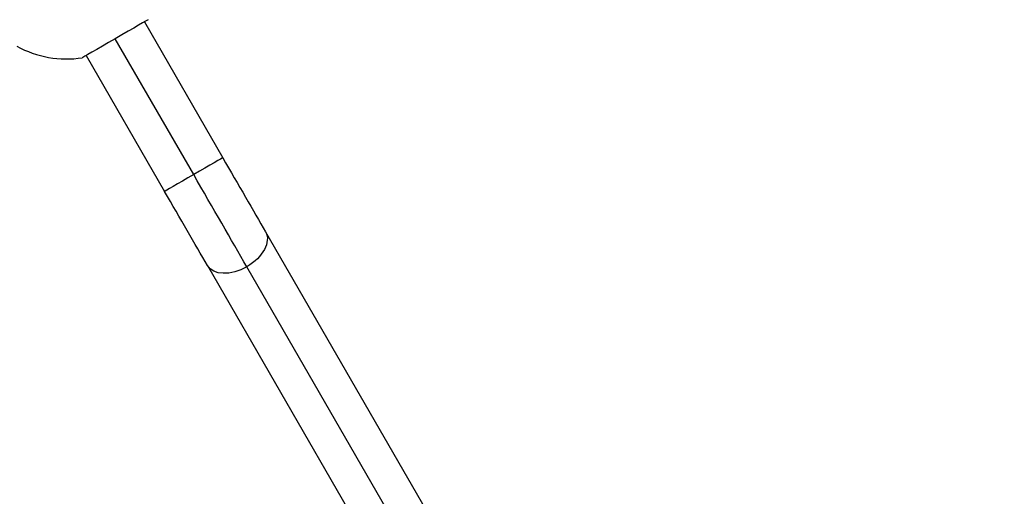
# Model space of a CAD drawing. Units: millimetres. Extents: x -17302 to 14130, y 13155 to 20648.
# Drawn here: x -11342 to -10634, y 14194 to 14537 of the extents above; entities that cross this region are included whole.
import ezdxf

# ---------------------------------------------------------------- set-up
doc = ezdxf.new("R2010")
doc.units = ezdxf.units.MM
doc.header["$MEASUREMENT"] = 0
doc.styles.get("Standard").update_dxf_attribs({"font": 'arial.ttf'})
doc.dimstyles.new('ISO-25', dxfattribs={"dimtxt": 2.5, "dimasz": 2.5, "dimexe": 1.25, "dimexo": 0.625, "dimtad": 1, "dimtxsty": 'Standard', "dimcen": 2.5, "dimadec": 0, "dimazin": 0, "dimtfac": 1, "dimtmove": 0, "dimatfit": 3, "dimfxl": 1, "dimarcsym": 0})

# ---------------------------------------------------------------- blocks, each defined once
blk = doc.blocks.new('*D7')
at = {"color": 0, "lineweight": -2, "transparency": 16777216}
for p, q in [((-16753.64, 20095.24), (-16794.89, 20095.24)), ((-16793.64, 19895.24), (-16793.64, 13354.65)), ((-16753.64, 13154.65), (-16794.89, 13154.65))]:
    blk.add_line(p, q, dxfattribs=at)
at = {"color": 0, "transparency": 16777216}
for points in [[(-16826.98, 19895.24), (-16760.31, 19895.24), (-16793.64, 20095.24)], [(-16826.98, 13354.65), (-16760.31, 13354.65), (-16793.64, 13154.65)]]:
    blk.add_solid(points, dxfattribs=at)
at = {"layer": 'Defpoints', "color": 0, "transparency": 16777216}
for p in [(-16498.93, 20095.24), (-16793.64, 13154.65), (-10965, 13154.65)]:
    blk.add_point(p, dxfattribs=at)
at = {"color": 0, "transparency": 16777216, "insert": (-17072.34, 16624.94), "char_height": 350, "attachment_point": 5, "rotation": 90}
blk.add_mtext('695', dxfattribs=at)

msp = doc.modelspace()

# ---------------------------------------------------------------- linework, layer by layer
for p, q in [((-11252.537, 14534.99), (-11196.167, 14437.354)), ((-11217.082, 14425.279), (-11273.452, 14522.915)), ((-11294.366, 14510.84), (-11237.996, 14413.204)), ((-11165.384, 14384.036), (-10634.208, 13464.012)), ((-11207.213, 14359.886), (-10676.037, 13439.862)), ((-10647.689, 13439.061), (-11178.865, 14359.084))]:
    msp.add_line(p, q)
msp.add_arc((-11308.365, 14583.386), 75, 241.428126, 278.595193)
at = {"extrusion": (0, 0, -1)}
for centre, major_axis, ratio, start_param, end_param in [((-11273.452, 14522.915), (23.705, 13.686), 0.000001, -0.0000001, 1.5707962), ((-11273.452, 14522.915), (-23.705, -13.686), 0.000001, -1.5707963, 0), ((-11217.082, 14425.279), (20.915, 12.075), 0.000001, -0.0000015, 1.5707948), ((-11196.167, 14437.354), (50, -86.603), 0.000001, -1.5707963, -0.9075712), ((-11217.082, 14425.279), (-20.915, -12.075), 0.000001, -1.5707963, 0), ((-11186.299, 14371.961), (20.915, 12.075), 0.6156615, 0, 1.5707963), ((-11186.299, 14371.961), (-20.915, -12.075), 0.6156615, -1.5707963, 0)]:
    msp.add_ellipse(centre, major_axis=major_axis, ratio=ratio, start_param=start_param, end_param=end_param, dxfattribs=at)
for centre, major_axis, start_param, end_param in [((-11217.082, 14425.279), (-62.075, 107.517), -2.2340223, -1.5707971), ((-11237.996, 14413.204), (-50, 86.603), -2.2340215, -1.5707963)]:
    msp.add_ellipse(centre, major_axis=major_axis, ratio=0.000001, start_param=start_param, end_param=end_param)

# ---------------------------------------------------------------- dimensions: what is measured, and where the dimension line sits
dim = msp.add_linear_dim(base=(-16793.644, 13154.653), p1=(-16498.927, 20095.236), p2=(-10964.996, 13154.653), angle=90, text='695', dimstyle='ISO-25', override={"dimtxt": 350, "dimasz": 200, "dimgap": 100, "dimtad": 3, "dimfxl": 40, "dimfxlon": 1})
dim.commit()
dim.dimension.update_dxf_attribs({"geometry": '*D7', "text_midpoint": (-17072.344, 16624.945)})

doc.saveas('drawing.dxf')
